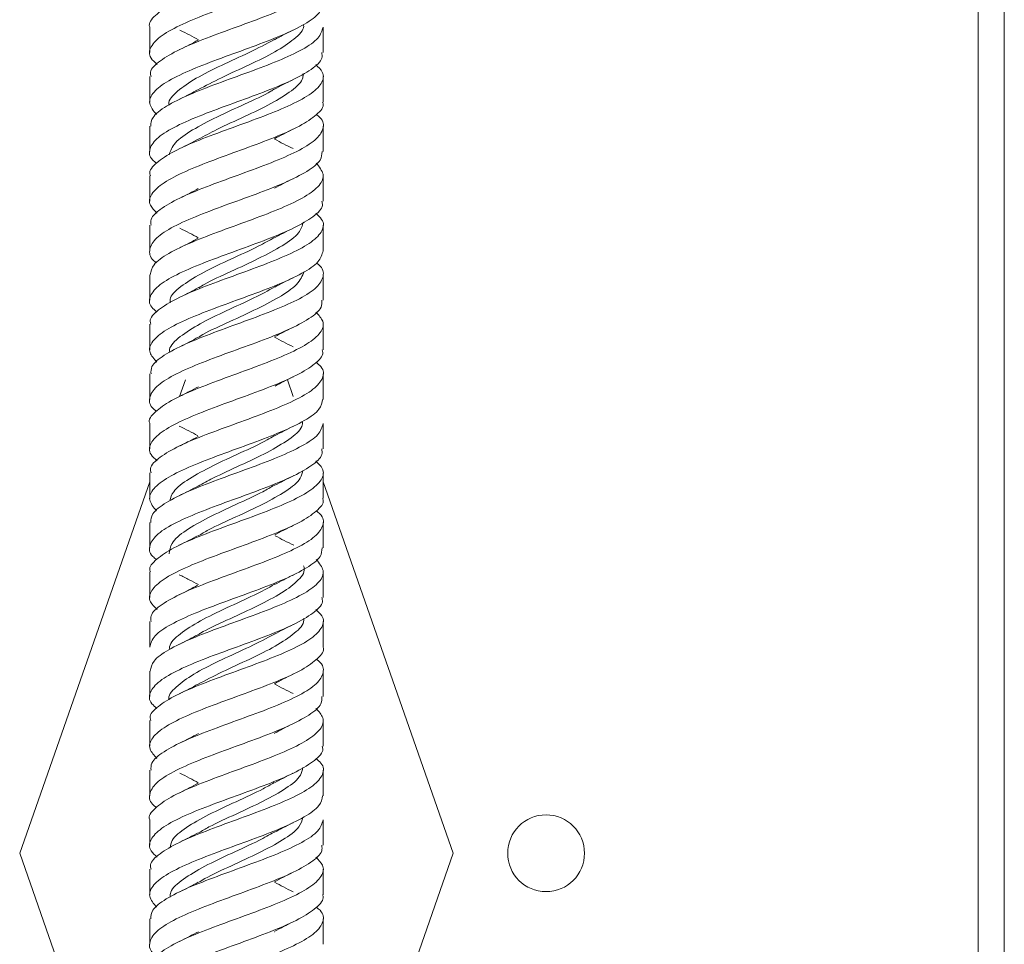
# Paper-space layout 'Sheet1(3)' of a CAD drawing. Units: millimetres. Extents: x 86 to 2934, y 125 to 2932.
# Drawn here: x 1213 to 1292, y 1148 to 1222 of the extents above; entities that cross this region are included whole.
import ezdxf

# ---------------------------------------------------------------- set-up
doc = ezdxf.new("R2010")
doc.units = ezdxf.units.MM

psp = doc.layouts.new('Sheet1(3)')

# ---------------------------------------------------------------- linework, layer by layer
at = {"color": 8, "linetype": 'Continuous', "lineweight": 15}
psp.add_line((1289.966, 1498.491), (1289.966, 1087.491), dxfattribs=at)
at = {"color": 7, "linetype": 'Continuous', "lineweight": 15}
for p, q in [((1292.066, 1495.491), (1292.066, 1052.091)), ((1223.066, 1221.799), (1223.066, 1219.739)), ((1237.066, 1219.739), (1237.066, 1221.799)), ((1223.066, 1217.799), (1223.066, 1215.739)), ((1237.066, 1215.739), (1237.066, 1217.799)), ((1223.066, 1213.798), (1223.066, 1211.741)), ((1237.066, 1211.741), (1237.066, 1213.798)), ((1223.066, 1209.799), (1223.066, 1207.739)), ((1237.066, 1207.739), (1237.066, 1209.799)), ((1223.066, 1205.799), (1223.066, 1203.74)), ((1237.066, 1203.74), (1237.066, 1205.799)), ((1223.066, 1201.797), (1223.066, 1199.74)), ((1237.066, 1199.74), (1237.066, 1201.797)), ((1223.066, 1197.8), (1223.066, 1195.739)), ((1237.066, 1195.739), (1237.066, 1197.8)), ((1223.066, 1193.798), (1223.066, 1191.74)), ((1225.948, 1193.328), (1225.476, 1191.979)), ((1234.655, 1191.979), (1234.183, 1193.328)), ((1237.066, 1191.74), (1237.066, 1193.798)), ((1223.066, 1189.799), (1223.066, 1187.74)), ((1237.066, 1187.74), (1237.066, 1189.799)), ((1223.066, 1185.8), (1223.066, 1183.739)), ((1237.066, 1183.739), (1237.066, 1185.8)), ((1223.066, 1185.091), (1212.566, 1155.091)), ((1247.566, 1155.091), (1237.066, 1185.091)), ((1223.066, 1181.798), (1223.066, 1179.74)), ((1237.066, 1179.74), (1237.066, 1181.798)), ((1223.066, 1177.801), (1223.066, 1175.739)), ((1237.066, 1175.739), (1237.066, 1177.801)), ((1223.066, 1173.799), (1223.066, 1171.738)), ((1237.066, 1171.738), (1237.066, 1173.799)), ((1223.066, 1169.799), (1223.066, 1167.739)), ((1237.066, 1167.739), (1237.066, 1169.799)), ((1223.066, 1165.801), (1223.066, 1163.738)), ((1237.066, 1163.738), (1237.066, 1165.801)), ((1233.154, 1164.751), (1233.13, 1164.764)), ((1223.066, 1161.799), (1223.066, 1159.739)), ((1237.066, 1159.739), (1237.066, 1161.799)), ((1223.066, 1157.8), (1223.066, 1155.739)), ((1237.066, 1155.739), (1237.066, 1157.8)), ((1212.566, 1155.091), (1223.066, 1125.091)), ((1237.066, 1125.091), (1247.566, 1155.091)), ((1223.066, 1153.8), (1223.066, 1151.737)), ((1237.066, 1151.737), (1237.066, 1153.8)), ((1223.066, 1149.799), (1223.066, 1147.74)), ((1237.066, 1147.74), (1237.066, 1149.799)), ((1233.164, 1148.747), (1233.139, 1148.76))]:
    psp.add_line(p, q, dxfattribs=at)
psp.add_circle((1255.066, 1155.091), 3.1, dxfattribs=at)
for points, knots in [([(1223.075, 1221.799), (1223.072, 1221.805), (1222.924, 1222.116), (1223.456, 1222.736), (1224.7, 1223.648), (1226.733, 1224.564), (1229.163, 1225.479), (1231.717, 1226.391), (1234.055, 1227.309), (1235.893, 1228.219), (1236.961, 1229.139), (1237.223, 1229.989), (1236.709, 1230.541), (1236.48, 1230.787)], [0, 0, 0, 0, 0.002259, 0.103987, 0.205794, 0.307543, 0.409323, 0.511101, 0.612852, 0.714653, 0.816386, 0.918195, 1, 1, 1, 1]), ([(1236.985, 1227.739), (1237.01, 1227.668), (1237.139, 1227.293), (1236.481, 1226.608), (1235.049, 1225.699), (1232.91, 1224.779), (1230.425, 1223.869), (1227.891, 1222.951), (1225.637, 1222.039), (1223.938, 1221.123), (1223.059, 1220.208), (1222.95, 1219.427), (1223.475, 1218.948), (1223.666, 1218.774)], [0, 0, 0, 0, 0.023784, 0.125772, 0.227833, 0.329813, 0.431876, 0.53386, 0.635917, 0.73792, 0.839953, 0.941981, 1, 1, 1, 1]), ([(1223.173, 1217.799), (1223.146, 1217.92), (1223.051, 1218.344), (1223.828, 1219.078), (1225.393, 1219.988), (1227.607, 1220.908), (1230.122, 1221.817), (1232.633, 1222.736), (1234.813, 1223.648), (1236.4, 1224.564), (1237.128, 1225.479), (1237.143, 1226.205), (1236.631, 1226.629), (1236.488, 1226.748)], [0, 0, 0, 0, 0.040419, 0.142603, 0.244853, 0.347021, 0.449278, 0.551448, 0.653697, 0.755889, 0.858111, 0.960332, 1, 1, 1, 1]), ([(1237.012, 1223.741), (1236.969, 1223.477), (1236.876, 1222.909), (1235.665, 1222.039), (1233.769, 1221.123), (1231.376, 1220.208), (1228.822, 1219.296), (1226.427, 1218.378), (1224.491, 1217.468), (1223.284, 1216.548), (1222.882, 1215.643), (1223.368, 1215.035), (1223.609, 1214.734)], [0, 0, 0, 0, 0.087443, 0.189034, 0.290573, 0.392142, 0.493705, 0.595246, 0.696831, 0.79835, 0.89995, 1, 1, 1, 1]), ([(1235.483, 1222), (1235.489, 1221.959), (1235.547, 1221.57), (1234.785, 1220.834), (1233.258, 1219.791), (1231.122, 1218.748), (1228.848, 1217.729), (1227.573, 1217.057), (1226.959, 1216.733)], [0, 0, 0, 0, 0.023471, 0.221281, 0.419472, 0.617304, 0.815475, 1, 1, 1, 1]), ([(1223.145, 1213.798), (1223.165, 1214.033), (1223.21, 1214.574), (1224.328, 1215.417), (1226.165, 1216.332), (1228.527, 1217.248), (1231.078, 1218.159), (1233.505, 1219.078), (1235.477, 1219.988), (1236.814, 1220.901), (1236.976, 1221.501), (1237.056, 1221.799)], [0, 0, 0, 0, 0.088059, 0.202399, 0.316686, 0.430992, 0.545312, 0.659585, 0.77393, 0.888184, 1, 1, 1, 1]), ([(1225.504, 1221.548), (1225.767, 1221.42), (1226.289, 1221.166), (1226.767, 1220.904), (1227.004, 1220.775)], [0, 0, 0, 0, 0.504791, 1, 1, 1, 1]), ([(1233.127, 1220.775), (1233.364, 1220.904), (1233.842, 1221.166), (1234.364, 1221.42), (1234.628, 1221.548)], [0, 0, 0, 0, 0.495205, 1, 1, 1, 1]), ([(1233.14, 1220.783), (1232.474, 1220.438), (1231.136, 1219.746), (1228.819, 1218.706), (1226.714, 1217.662), (1225.248, 1216.62), (1224.542, 1215.903), (1224.617, 1215.534), (1224.621, 1215.512)], [0, 0, 0, 0, 0.1962019, 0.3942483, 0.5919703, 0.7899952, 0.9877463, 1, 1, 1, 1]), ([(1226.97, 1220.747), (1226.734, 1220.618), (1226.257, 1220.358), (1225.738, 1220.105), (1225.476, 1219.977)], [0, 0, 0, 0, 0.495346, 1, 1, 1, 1]), ([(1236.953, 1219.739), (1236.976, 1219.591), (1237.045, 1219.139), (1236.193, 1218.378), (1234.558, 1217.468), (1232.305, 1216.548), (1229.776, 1215.639), (1227.283, 1214.719), (1225.147, 1213.81), (1223.624, 1212.891), (1222.983, 1211.979), (1223.011, 1211.281), (1223.509, 1210.889), (1223.619, 1210.801)], [0, 0, 0, 0, 0.049781, 0.152085, 0.254433, 0.356714, 0.459077, 0.561347, 0.663716, 0.765995, 0.86835, 0.970654, 1, 1, 1, 1]), ([(1223.12, 1209.799), (1223.103, 1209.843), (1222.962, 1210.19), (1223.561, 1210.848), (1224.916, 1211.756), (1227.01, 1212.677), (1229.474, 1213.586), (1232.017, 1214.505), (1234.31, 1215.417), (1236.069, 1216.332), (1237.03, 1217.248), (1237.2, 1218.059), (1236.676, 1218.569), (1236.466, 1218.774)], [0, 0, 0, 0, 0.014527, 0.116407, 0.218365, 0.320232, 0.422195, 0.524069, 0.626018, 0.72792, 0.829838, 0.931769, 1, 1, 1, 1]), ([(1235.438, 1218.015), (1235.444, 1217.911), (1235.468, 1217.461), (1234.584, 1216.662), (1232.932, 1215.62), (1230.749, 1214.576), (1228.598, 1213.616), (1227.477, 1213.001), (1226.992, 1212.735)], [0, 0, 0, 0, 0.058664, 0.256076, 0.453776, 0.651216, 0.848892, 1, 1, 1, 1]), ([(1233.137, 1216.78), (1233.371, 1216.909), (1233.846, 1217.168), (1234.363, 1217.419), (1234.624, 1217.546)], [0, 0, 0, 0, 0.495361, 1, 1, 1, 1]), ([(1233.119, 1216.793), (1233.029, 1216.735), (1232.398, 1216.33), (1230.71, 1215.576), (1228.456, 1214.534), (1226.442, 1213.49), (1224.991, 1212.475), (1224.741, 1211.805), (1224.622, 1211.484)], [0, 0, 0, 0, 0.032773, 0.229108, 0.425688, 0.622053, 0.818605, 1, 1, 1, 1]), ([(1227, 1216.764), (1226.76, 1216.632), (1226.274, 1216.366), (1225.745, 1216.108), (1225.477, 1215.978)], [0, 0, 0, 0, 0.494951, 1, 1, 1, 1]), ([(1237.021, 1215.739), (1237.035, 1215.705), (1237.179, 1215.367), (1236.598, 1214.718), (1235.271, 1213.81), (1233.191, 1212.891), (1230.736, 1211.979), (1228.189, 1211.064), (1225.885, 1210.148), (1224.106, 1209.236), (1223.118, 1208.317), (1222.925, 1207.498), (1223.448, 1206.976), (1223.664, 1206.761)], [0, 0, 0, 0, 0.011436, 0.113263, 0.215187, 0.317022, 0.418933, 0.520793, 0.622674, 0.724561, 0.826413, 0.928323, 1, 1, 1, 1]), ([(1223.178, 1205.799), (1223.158, 1205.957), (1223.099, 1206.42), (1223.977, 1207.186), (1225.635, 1208.1), (1227.901, 1209.017), (1230.433, 1209.928), (1232.921, 1210.848), (1235.041, 1211.756), (1236.541, 1212.677), (1237.152, 1213.586), (1237.112, 1214.276), (1236.621, 1214.657), (1236.522, 1214.734)], [0, 0, 0, 0, 0.052909, 0.155296, 0.257652, 0.360006, 0.46239, 0.564717, 0.667121, 0.769434, 0.871843, 0.974163, 1, 1, 1, 1]), ([(1233.136, 1212.781), (1233.372, 1212.909), (1233.848, 1213.169), (1234.366, 1213.421), (1234.628, 1213.548)], [0, 0, 0, 0, 0.49528, 1, 1, 1, 1]), ([(1226.984, 1212.755), (1226.747, 1212.625), (1226.269, 1212.364), (1225.749, 1212.11), (1225.486, 1211.982)], [0, 0, 0, 0, 0.495312, 1, 1, 1, 1]), ([(1234.646, 1211.982), (1234.383, 1212.11), (1233.862, 1212.364), (1233.384, 1212.625), (1233.148, 1212.755)], [0, 0, 0, 0, 0.504688, 1, 1, 1, 1]), ([(1236.979, 1211.741), (1236.966, 1211.515), (1236.935, 1210.984), (1235.849, 1210.148), (1234.032, 1209.236), (1231.681, 1208.317), (1229.13, 1207.408), (1226.697, 1206.487), (1224.698, 1205.579), (1223.364, 1204.659), (1222.967, 1203.749), (1223.103, 1203.112), (1223.573, 1202.783), (1223.609, 1202.758)], [0, 0, 0, 0, 0.0753493, 0.1771734, 0.2790027, 0.3807964, 0.4826483, 0.5844205, 0.6862851, 0.7880508, 0.8899175, 0.9917025, 1, 1, 1, 1]), ([(1223.109, 1201.797), (1223.161, 1202.07), (1223.27, 1202.649), (1224.514, 1203.525), (1226.429, 1204.445), (1228.832, 1205.355), (1231.385, 1206.273), (1233.772, 1207.186), (1235.689, 1208.1), (1236.87, 1209.017), (1237.245, 1209.913), (1236.752, 1210.51), (1236.512, 1210.801)], [0, 0, 0, 0, 0.090556, 0.192194, 0.293738, 0.395378, 0.496938, 0.598557, 0.700145, 0.801731, 0.903348, 1, 1, 1, 1]), ([(1233.134, 1208.779), (1233.371, 1208.909), (1233.851, 1209.171), (1234.374, 1209.425), (1234.639, 1209.553)], [0, 0, 0, 0, 0.495089, 1, 1, 1, 1]), ([(1226.981, 1208.753), (1226.746, 1208.625), (1226.272, 1208.365), (1225.755, 1208.113), (1225.494, 1207.986)], [0, 0, 0, 0, 0.4954878, 1, 1, 1, 1]), ([(1236.961, 1207.739), (1236.989, 1207.628), (1237.092, 1207.214), (1236.339, 1206.487), (1234.798, 1205.579), (1232.598, 1204.659), (1230.088, 1203.749), (1227.572, 1202.831), (1225.377, 1201.918), (1223.768, 1201.004), (1223.012, 1200.087), (1222.981, 1199.352), (1223.497, 1198.917), (1223.651, 1198.788)], [0, 0, 0, 0, 0.037281, 0.139403, 0.241618, 0.343734, 0.445951, 0.548085, 0.650279, 0.752442, 0.854604, 0.956793, 1, 1, 1, 1]), ([(1223.153, 1197.8), (1223.127, 1197.88), (1223.003, 1198.266), (1223.682, 1198.956), (1225.14, 1199.868), (1227.294, 1200.787), (1229.785, 1201.696), (1232.314, 1202.617), (1234.556, 1203.525), (1236.233, 1204.445), (1237.085, 1205.355), (1237.174, 1206.131), (1236.65, 1206.598), (1236.468, 1206.761)], [0, 0, 0, 0, 0.0268715, 0.1289428, 0.2310065, 0.3330461, 0.4351343, 0.53715, 0.6392523, 0.7412601, 0.8433657, 0.9453895, 1, 1, 1, 1]), ([(1235.468, 1206.035), (1235.383, 1205.753), (1235.193, 1205.124), (1233.844, 1204.146), (1231.881, 1203.104), (1229.627, 1202.06), (1227.87, 1201.277), (1227.173, 1200.84), (1227.032, 1200.752)], [0, 0, 0, 0, 0.16011, 0.357499, 0.554912, 0.752307, 0.949729, 1, 1, 1, 1]), ([(1225.489, 1205.555), (1225.752, 1205.427), (1226.274, 1205.174), (1226.752, 1204.914), (1226.988, 1204.785)], [0, 0, 0, 0, 0.504841, 1, 1, 1, 1]), ([(1233.143, 1204.785), (1233.38, 1204.914), (1233.858, 1205.174), (1234.379, 1205.427), (1234.642, 1205.555)], [0, 0, 0, 0, 0.495159, 1, 1, 1, 1]), ([(1233.117, 1204.8), (1232.703, 1204.568), (1231.669, 1203.988), (1229.591, 1203.06), (1227.385, 1202.017), (1225.673, 1200.975), (1224.708, 1200.145), (1224.706, 1199.663), (1224.705, 1199.529)], [0, 0, 0, 0, 0.132091, 0.330021, 0.527923, 0.725861, 0.923763, 1, 1, 1, 1]), ([(1226.988, 1204.757), (1226.752, 1204.628), (1226.277, 1204.368), (1225.759, 1204.115), (1225.497, 1203.988)], [0, 0, 0, 0, 0.495477, 1, 1, 1, 1]), ([(1237.062, 1203.74), (1236.977, 1203.438), (1236.807, 1202.829), (1235.454, 1201.918), (1233.474, 1201.004), (1231.044, 1200.087), (1228.491, 1199.177), (1226.142, 1198.257), (1224.285, 1197.349), (1223.19, 1196.428), (1222.903, 1195.568), (1223.413, 1195.005), (1223.646, 1194.749)], [0, 0, 0, 0, 0.100869, 0.202618, 0.304336, 0.406053, 0.507797, 0.609487, 0.71125, 0.812923, 0.914697, 1, 1, 1, 1]), ([(1223.169, 1193.798), (1223.164, 1193.994), (1223.15, 1194.495), (1224.139, 1195.294), (1225.884, 1196.214), (1228.2, 1197.125), (1230.743, 1198.041), (1233.204, 1198.956), (1235.259, 1199.868), (1236.67, 1200.787), (1237.165, 1201.696), (1237.069, 1202.358), (1236.588, 1202.71), (1236.523, 1202.758)], [0, 0, 0, 0, 0.065185, 0.16732, 0.269356, 0.371483, 0.473544, 0.575642, 0.677733, 0.779799, 0.881914, 0.983957, 1, 1, 1, 1]), ([(1235.535, 1202.051), (1235.387, 1201.706), (1235.09, 1201.014), (1233.559, 1199.974), (1231.511, 1198.931), (1229.26, 1197.888), (1227.626, 1197.161), (1227.048, 1196.781), (1226.999, 1196.75)], [0, 0, 0, 0, 0.194934, 0.391696, 0.588488, 0.78525, 0.982039, 1, 1, 1, 1]), ([(1233.165, 1200.797), (1233.399, 1200.924), (1233.871, 1201.18), (1234.385, 1201.43), (1234.644, 1201.556)], [0, 0, 0, 0, 0.4954316, 1, 1, 1, 1]), ([(1233.179, 1200.82), (1232.629, 1200.524), (1231.433, 1199.88), (1229.217, 1198.889), (1227.05, 1197.845), (1225.458, 1196.803), (1224.622, 1196.028), (1224.667, 1195.603), (1224.675, 1195.524)], [0, 0, 0, 0, 0.167848, 0.36484, 0.56179, 0.758767, 0.955722, 1, 1, 1, 1]), ([(1226.998, 1200.763), (1226.761, 1200.633), (1226.281, 1200.371), (1225.758, 1200.116), (1225.494, 1199.987)], [0, 0, 0, 0, 0.495362, 1, 1, 1, 1]), ([(1236.959, 1199.74), (1236.968, 1199.552), (1236.99, 1199.06), (1236.021, 1198.257), (1234.288, 1197.349), (1231.983, 1196.428), (1229.439, 1195.519), (1226.975, 1194.6), (1224.908, 1193.688), (1223.482, 1192.773), (1222.967, 1191.857), (1223.055, 1191.197), (1223.538, 1190.839), (1223.609, 1190.786)], [0, 0, 0, 0, 0.0631805, 0.1652774, 0.2674489, 0.3695294, 0.4717116, 0.5737976, 0.6759684, 0.7780797, 0.8802199, 0.9823613, 1, 1, 1, 1]), ([(1223.071, 1189.799), (1223.069, 1189.803), (1222.921, 1190.111), (1223.448, 1190.726), (1224.683, 1191.637), (1226.709, 1192.556), (1229.138, 1193.465), (1231.69, 1194.386), (1234.034, 1195.294), (1235.876, 1196.214), (1236.954, 1197.125), (1237.225, 1197.985), (1236.712, 1198.539), (1236.481, 1198.788)], [0, 0, 0, 0, 0.0011941, 0.1029407, 0.2047072, 0.306424, 0.4082118, 0.5099104, 0.6117095, 0.7134097, 0.8152008, 0.9169262, 1, 1, 1, 1]), ([(1233.175, 1196.802), (1233.406, 1196.928), (1233.872, 1197.181), (1234.379, 1197.427), (1234.635, 1197.551)], [0, 0, 0, 0, 0.4956817, 1, 1, 1, 1]), ([(1227.002, 1196.765), (1226.762, 1196.634), (1226.278, 1196.369), (1225.75, 1196.112), (1225.484, 1195.982)], [0, 0, 0, 0, 0.495237, 1, 1, 1, 1]), ([(1234.647, 1195.982), (1234.381, 1196.112), (1233.853, 1196.369), (1233.369, 1196.634), (1233.129, 1196.765)], [0, 0, 0, 0, 0.504763, 1, 1, 1, 1]), ([(1236.983, 1195.739), (1237.008, 1195.665), (1237.135, 1195.287), (1236.47, 1194.6), (1235.03, 1193.688), (1232.885, 1192.773), (1230.4, 1191.857), (1227.865, 1190.945), (1225.617, 1190.027), (1223.924, 1189.117), (1223.055, 1188.197), (1222.952, 1187.422), (1223.478, 1186.945), (1223.666, 1186.775)], [0, 0, 0, 0, 0.02483, 0.12681, 0.228875, 0.330882, 0.432916, 0.534952, 0.636955, 0.739016, 0.840996, 0.943069, 1, 1, 1, 1]), ([(1223.172, 1185.8), (1223.145, 1185.918), (1223.047, 1186.341), (1223.817, 1187.064), (1225.372, 1187.982), (1227.583, 1188.895), (1230.095, 1189.809), (1232.608, 1190.726), (1234.793, 1191.637), (1236.387, 1192.556), (1237.125, 1193.465), (1237.146, 1194.202), (1236.632, 1194.627), (1236.485, 1194.749)], [0, 0, 0, 0, 0.039307, 0.141557, 0.243718, 0.345947, 0.448135, 0.550332, 0.652549, 0.754715, 0.856953, 0.959102, 1, 1, 1, 1]), ([(1233.18, 1192.805), (1233.415, 1192.932), (1233.889, 1193.19), (1234.406, 1193.44), (1234.666, 1193.567)], [0, 0, 0, 0, 0.495364, 1, 1, 1, 1]), ([(1226.995, 1192.761), (1226.75, 1192.627), (1226.255, 1192.357), (1225.715, 1192.095), (1225.442, 1191.962)], [0, 0, 0, 0, 0.494887, 1, 1, 1, 1]), ([(1237.015, 1191.74), (1236.969, 1191.475), (1236.871, 1190.906), (1235.65, 1190.027), (1233.745, 1189.117), (1231.351, 1188.197), (1228.796, 1187.288), (1226.405, 1186.368), (1224.475, 1185.458), (1223.276, 1184.541), (1222.884, 1183.635), (1223.372, 1183.033), (1223.613, 1182.736)], [0, 0, 0, 0, 0.0885, 0.190038, 0.291633, 0.393149, 0.494756, 0.596267, 0.697874, 0.799406, 0.900987, 1, 1, 1, 1]), ([(1223.147, 1181.798), (1223.165, 1182.03), (1223.206, 1182.568), (1224.313, 1183.405), (1226.141, 1184.326), (1228.503, 1185.234), (1231.051, 1186.155), (1233.483, 1187.064), (1235.459, 1187.982), (1236.809, 1188.891), (1236.977, 1189.498), (1237.06, 1189.799)], [0, 0, 0, 0, 0.086899, 0.201237, 0.315492, 0.429846, 0.544091, 0.658451, 0.772712, 0.88705, 1, 1, 1, 1]), ([(1225.441, 1189.578), (1225.707, 1189.449), (1226.232, 1189.195), (1226.714, 1188.933), (1226.953, 1188.804)], [0, 0, 0, 0, 0.5049393, 1, 1, 1, 1]), ([(1235.412, 1189.964), (1235.403, 1189.824), (1235.369, 1189.337), (1234.378, 1188.5), (1232.611, 1187.459), (1230.399, 1186.413), (1228.356, 1185.502), (1227.362, 1184.936), (1226.979, 1184.719)], [0, 0, 0, 0, 0.080061, 0.27893, 0.477787, 0.676644, 0.875515, 1, 1, 1, 1]), ([(1233.179, 1188.804), (1233.417, 1188.933), (1233.9, 1189.195), (1234.425, 1189.449), (1234.69, 1189.578)], [0, 0, 0, 0, 0.49506, 1, 1, 1, 1]), ([(1233.137, 1188.815), (1232.943, 1188.696), (1232.183, 1188.23), (1230.366, 1187.413), (1228.114, 1186.373), (1226.18, 1185.327), (1224.919, 1184.388), (1224.761, 1183.794), (1224.696, 1183.548)], [0, 0, 0, 0, 0.06779, 0.265825, 0.463891, 0.661912, 0.859987, 1, 1, 1, 1]), ([(1226.968, 1188.746), (1226.723, 1188.613), (1226.228, 1188.343), (1225.689, 1188.082), (1225.417, 1187.951)], [0, 0, 0, 0, 0.494998, 1, 1, 1, 1]), ([(1236.953, 1187.74), (1236.975, 1187.589), (1237.041, 1187.134), (1236.18, 1186.368), (1234.538, 1185.458), (1232.279, 1184.541), (1229.751, 1183.627), (1227.257, 1182.714), (1225.129, 1181.796), (1223.612, 1180.886), (1222.982, 1179.966), (1223.014, 1179.277), (1223.51, 1178.887), (1223.617, 1178.802)], [0, 0, 0, 0, 0.050841, 0.1531149, 0.2554849, 0.3577795, 0.4601241, 0.5624483, 0.6647606, 0.7671117, 0.8693989, 0.9717662, 1, 1, 1, 1]), ([(1223.117, 1177.801), (1223.1, 1177.841), (1222.959, 1178.187), (1223.552, 1178.834), (1224.897, 1179.75), (1226.987, 1180.665), (1229.448, 1181.578), (1231.992, 1182.496), (1234.289, 1183.405), (1236.054, 1184.326), (1237.025, 1185.234), (1237.202, 1186.057), (1236.678, 1186.568), (1236.466, 1186.775)], [0, 0, 0, 0, 0.01343, 0.115369, 0.217251, 0.319163, 0.421071, 0.522953, 0.624885, 0.726743, 0.82869, 0.930539, 1, 1, 1, 1]), ([(1235.425, 1186.007), (1235.387, 1185.795), (1235.285, 1185.237), (1234.134, 1184.327), (1232.262, 1183.287), (1230.023, 1182.241), (1228.108, 1181.387), (1227.253, 1180.877), (1226.982, 1180.715)], [0, 0, 0, 0, 0.120053, 0.317145, 0.514283, 0.711358, 0.908511, 1, 1, 1, 1]), ([(1233.17, 1184.798), (1233.412, 1184.93), (1233.901, 1185.196), (1234.434, 1185.454), (1234.703, 1185.584)], [0, 0, 0, 0, 0.494796, 1, 1, 1, 1]), ([(1233.128, 1184.811), (1232.829, 1184.636), (1231.937, 1184.114), (1229.991, 1183.241), (1227.76, 1182.201), (1225.911, 1181.156), (1224.739, 1180.182), (1224.671, 1179.554), (1224.641, 1179.274)], [0, 0, 0, 0, 0.0948532, 0.2831884, 0.4715944, 0.6599179, 0.8483322, 1, 1, 1, 1]), ([(1226.944, 1184.733), (1226.702, 1184.601), (1226.213, 1184.336), (1225.68, 1184.078), (1225.412, 1183.948)], [0, 0, 0, 0, 0.4952762, 1, 1, 1, 1]), ([(1237.018, 1183.739), (1237.033, 1183.701), (1237.176, 1183.359), (1236.588, 1182.714), (1235.253, 1181.796), (1233.167, 1180.886), (1230.711, 1179.966), (1228.163, 1179.057), (1225.864, 1178.137), (1224.091, 1177.227), (1223.112, 1176.309), (1222.927, 1175.49), (1223.451, 1174.974), (1223.665, 1174.763)], [0, 0, 0, 0, 0.012444, 0.114331, 0.216205, 0.318119, 0.419969, 0.521899, 0.62374, 0.725673, 0.827524, 0.929439, 1, 1, 1, 1]), ([(1223.178, 1173.799), (1223.157, 1173.954), (1223.094, 1174.415), (1223.965, 1175.174), (1225.613, 1176.095), (1227.877, 1177.004), (1230.406, 1177.923), (1232.898, 1178.834), (1235.021, 1179.75), (1236.53, 1180.665), (1237.151, 1181.578), (1237.115, 1182.271), (1236.621, 1182.655), (1236.518, 1182.736)], [0, 0, 0, 0, 0.051845, 0.154223, 0.256517, 0.358903, 0.4612, 0.563578, 0.665897, 0.768248, 0.870594, 0.972914, 1, 1, 1, 1]), ([(1233.154, 1180.789), (1233.398, 1180.922), (1233.893, 1181.191), (1234.432, 1181.452), (1234.704, 1181.584)], [0, 0, 0, 0, 0.4945953, 1, 1, 1, 1]), ([(1226.932, 1180.726), (1226.693, 1180.597), (1226.212, 1180.336), (1225.688, 1180.082), (1225.424, 1179.954)], [0, 0, 0, 0, 0.495581, 1, 1, 1, 1]), ([(1234.708, 1179.954), (1234.443, 1180.082), (1233.919, 1180.336), (1233.438, 1180.597), (1233.199, 1180.726)], [0, 0, 0, 0, 0.504423, 1, 1, 1, 1]), ([(1236.981, 1179.74), (1236.966, 1179.512), (1236.93, 1178.98), (1235.834, 1178.137), (1234.01, 1177.227), (1231.655, 1176.309), (1229.105, 1175.396), (1226.671, 1174.482), (1224.689, 1173.566), (1223.328, 1172.654), (1223.153, 1172.043), (1223.066, 1171.738)], [0, 0, 0, 0, 0.085775, 0.200027, 0.314382, 0.428647, 0.542983, 0.657279, 0.77158, 0.885907, 1, 1, 1, 1]), ([(1223.113, 1169.799), (1223.161, 1170.068), (1223.266, 1170.641), (1224.498, 1171.518), (1226.407, 1172.436), (1228.807, 1173.346), (1231.359, 1174.266), (1233.75, 1175.174), (1235.672, 1176.095), (1236.863, 1177.004), (1237.246, 1177.912), (1236.755, 1178.509), (1236.514, 1178.802)], [0, 0, 0, 0, 0.08952, 0.191093, 0.292654, 0.39425, 0.495789, 0.597399, 0.698926, 0.800544, 0.902074, 1, 1, 1, 1]), ([(1235.486, 1178.289), (1235.511, 1178.216), (1235.653, 1177.795), (1235.011, 1177.029), (1233.606, 1175.984), (1231.528, 1174.942), (1229.284, 1173.898), (1227.625, 1173.159), (1227.026, 1172.766), (1226.958, 1172.721)], [0, 0, 0, 0, 0.039208, 0.226564, 0.413793, 0.601156, 0.788381, 0.975747, 1, 1, 1, 1]), ([(1225.441, 1177.577), (1225.713, 1177.445), (1226.253, 1177.184), (1226.748, 1176.914), (1226.993, 1176.78)], [0, 0, 0, 0, 0.505417, 1, 1, 1, 1]), ([(1233.138, 1176.78), (1233.383, 1176.914), (1233.879, 1177.184), (1234.418, 1177.445), (1234.691, 1177.577)], [0, 0, 0, 0, 0.49458, 1, 1, 1, 1]), ([(1233.151, 1176.805), (1232.617, 1176.517), (1231.439, 1175.882), (1229.241, 1174.898), (1227.073, 1173.856), (1225.472, 1172.813), (1224.634, 1172.046), (1224.671, 1171.627), (1224.677, 1171.555)], [0, 0, 0, 0, 0.164518, 0.363103, 0.561841, 0.760418, 0.959163, 1, 1, 1, 1]), ([(1226.932, 1176.726), (1226.698, 1176.599), (1226.226, 1176.344), (1225.712, 1176.094), (1225.453, 1175.969)], [0, 0, 0, 0, 0.495864, 1, 1, 1, 1]), ([(1236.96, 1175.739), (1236.988, 1175.625), (1237.088, 1175.206), (1236.326, 1174.482), (1234.779, 1173.565), (1232.572, 1172.654), (1230.062, 1171.735), (1227.546, 1170.826), (1225.358, 1169.906), (1223.755, 1168.996), (1223.009, 1168.078), (1222.983, 1167.345), (1223.498, 1166.914), (1223.649, 1166.788)], [0, 0, 0, 0, 0.038318, 0.140491, 0.24267, 0.344871, 0.447023, 0.549242, 0.651381, 0.753605, 0.855749, 0.957962, 1, 1, 1, 1]), ([(1223.15, 1165.801), (1223.125, 1165.878), (1222.999, 1166.261), (1223.672, 1166.944), (1225.12, 1167.863), (1227.27, 1168.774), (1229.758, 1169.691), (1232.29, 1170.605), (1234.535, 1171.518), (1236.22, 1172.436), (1237.081, 1173.346), (1237.177, 1174.127), (1236.652, 1174.597), (1236.466, 1174.763)], [0, 0, 0, 0, 0.025803, 0.127886, 0.229892, 0.33197, 0.433992, 0.536049, 0.638094, 0.740126, 0.842192, 0.944202, 1, 1, 1, 1]), ([(1235.485, 1174.045), (1235.493, 1173.996), (1235.562, 1173.6), (1234.818, 1172.856), (1233.296, 1171.813), (1231.173, 1170.77), (1228.87, 1169.737), (1227.563, 1169.052), (1226.919, 1168.715)], [0, 0, 0, 0, 0.027445, 0.223175, 0.418756, 0.614485, 0.810071, 1, 1, 1, 1]), ([(1233.131, 1172.776), (1233.372, 1172.908), (1233.86, 1173.174), (1234.391, 1173.431), (1234.659, 1173.562)], [0, 0, 0, 0, 0.4949015, 1, 1, 1, 1]), ([(1233.161, 1172.795), (1232.504, 1172.453), (1231.18, 1171.764), (1228.87, 1170.727), (1226.752, 1169.684), (1225.277, 1168.641), (1224.544, 1167.908), (1224.623, 1167.523), (1224.631, 1167.485)], [0, 0, 0, 0, 0.193078, 0.3894001, 0.5858954, 0.7822176, 0.9787113, 1, 1, 1, 1]), ([(1226.945, 1172.733), (1226.714, 1172.608), (1226.247, 1172.355), (1225.739, 1172.108), (1225.483, 1171.983)], [0, 0, 0, 0, 0.495956, 1, 1, 1, 1]), ([(1237.065, 1171.738), (1237.065, 1171.738), (1237.215, 1171.432), (1236.69, 1170.826), (1235.467, 1169.906), (1233.443, 1168.996), (1231.02, 1168.078), (1228.465, 1167.165), (1226.119, 1166.25), (1224.27, 1165.335), (1223.183, 1164.423), (1222.905, 1163.557), (1223.417, 1163.002), (1223.649, 1162.75)], [0, 0, 0, 0, 0.000159, 0.101937, 0.203636, 0.305419, 0.407122, 0.508894, 0.61062, 0.712366, 0.814119, 0.915837, 1, 1, 1, 1]), ([(1223.171, 1161.799), (1223.164, 1161.991), (1223.146, 1162.488), (1224.125, 1163.286), (1225.862, 1164.205), (1228.175, 1165.115), (1230.716, 1166.035), (1233.181, 1166.944), (1235.24, 1167.863), (1236.66, 1168.774), (1237.164, 1169.691), (1237.073, 1170.35), (1236.59, 1170.706), (1236.522, 1170.756)], [0, 0, 0, 0, 0.0641648, 0.1662955, 0.2683696, 0.3705108, 0.4725759, 0.5747201, 0.6767873, 0.7789269, 0.8810105, 0.9831296, 1, 1, 1, 1]), ([(1233.132, 1168.777), (1233.37, 1168.907), (1233.851, 1169.169), (1234.376, 1169.424), (1234.641, 1169.553)], [0, 0, 0, 0, 0.495173, 1, 1, 1, 1]), ([(1226.969, 1168.746), (1226.733, 1168.618), (1226.257, 1168.359), (1225.737, 1168.107), (1225.475, 1167.979)], [0, 0, 0, 0, 0.495508, 1, 1, 1, 1]), ([(1234.656, 1167.979), (1234.394, 1168.107), (1233.875, 1168.359), (1233.398, 1168.618), (1233.162, 1168.746)], [0, 0, 0, 0, 0.5044954, 1, 1, 1, 1]), ([(1236.961, 1167.739), (1236.967, 1167.548), (1236.985, 1167.052), (1236.006, 1166.25), (1234.268, 1165.335), (1231.955, 1164.423), (1229.414, 1163.504), (1226.95, 1162.594), (1224.891, 1161.674), (1223.471, 1160.765), (1222.967, 1159.846), (1223.059, 1159.189), (1223.541, 1158.833), (1223.609, 1158.783)], [0, 0, 0, 0, 0.064214, 0.166305, 0.268416, 0.370534, 0.472617, 0.574756, 0.676824, 0.778968, 0.881034, 0.983177, 1, 1, 1, 1]), ([(1223.066, 1157.8), (1223.066, 1157.801), (1222.921, 1158.108), (1223.439, 1158.713), (1224.665, 1159.631), (1226.687, 1160.545), (1229.112, 1161.458), (1231.665, 1162.375), (1234.012, 1163.286), (1235.861, 1164.205), (1236.948, 1165.115), (1237.227, 1165.982), (1236.715, 1166.537), (1236.483, 1166.788)], [0, 0, 0, 0, 0.0001185, 0.1018965, 0.2036093, 0.3053665, 0.4071054, 0.5088337, 0.6105977, 0.7123057, 0.81408, 0.9157787, 1, 1, 1, 1]), ([(1233.142, 1164.783), (1233.377, 1164.911), (1233.851, 1165.169), (1234.368, 1165.42), (1234.629, 1165.547)], [0, 0, 0, 0, 0.49549, 1, 1, 1, 1]), ([(1227.002, 1164.764), (1226.761, 1164.633), (1226.275, 1164.368), (1225.744, 1164.11), (1225.477, 1163.98)], [0, 0, 0, 0, 0.495064, 1, 1, 1, 1]), ([(1236.981, 1163.738), (1237.006, 1163.66), (1237.132, 1163.277), (1236.459, 1162.594), (1235.011, 1161.674), (1232.86, 1160.765), (1230.373, 1159.846), (1227.84, 1158.935), (1225.596, 1158.018), (1223.91, 1157.105), (1223.051, 1156.19), (1222.955, 1155.413), (1223.48, 1154.942), (1223.665, 1154.776)], [0, 0, 0, 0, 0.025848, 0.127924, 0.229928, 0.332009, 0.434012, 0.536092, 0.638104, 0.74017, 0.842203, 0.944246, 1, 1, 1, 1]), ([(1223.171, 1153.8), (1223.144, 1153.915), (1223.043, 1154.335), (1223.805, 1155.054), (1225.351, 1155.974), (1227.559, 1156.884), (1230.068, 1157.803), (1232.584, 1158.714), (1234.773, 1159.631), (1236.375, 1160.545), (1237.122, 1161.458), (1237.148, 1162.196), (1236.633, 1162.625), (1236.483, 1162.75)], [0, 0, 0, 0, 0.038261, 0.140474, 0.242619, 0.344844, 0.446985, 0.549208, 0.651364, 0.753565, 0.855748, 0.957921, 1, 1, 1, 1]), ([(1225.503, 1161.546), (1225.764, 1161.42), (1226.281, 1161.169), (1226.754, 1160.911), (1226.989, 1160.784)], [0, 0, 0, 0, 0.504511, 1, 1, 1, 1]), ([(1235.424, 1162.006), (1235.387, 1161.799), (1235.288, 1161.244), (1234.155, 1160.341), (1232.285, 1159.299), (1230.05, 1158.256), (1228.145, 1157.404), (1227.292, 1156.899), (1227.027, 1156.743)], [0, 0, 0, 0, 0.118076, 0.316204, 0.514375, 0.712475, 0.910666, 1, 1, 1, 1]), ([(1233.142, 1160.784), (1233.377, 1160.911), (1233.851, 1161.169), (1234.368, 1161.42), (1234.628, 1161.546)], [0, 0, 0, 0, 0.495488, 1, 1, 1, 1]), ([(1233.097, 1160.794), (1232.816, 1160.629), (1231.941, 1160.116), (1230.017, 1159.256), (1227.785, 1158.213), (1225.933, 1157.17), (1224.823, 1156.276), (1224.739, 1155.729), (1224.708, 1155.53)], [0, 0, 0, 0, 0.09405, 0.29217, 0.490296, 0.688389, 0.886539, 1, 1, 1, 1]), ([(1226.982, 1160.754), (1226.745, 1160.625), (1226.268, 1160.364), (1225.746, 1160.111), (1225.483, 1159.983)], [0, 0, 0, 0, 0.4954251, 1, 1, 1, 1]), ([(1237.019, 1159.739), (1236.97, 1159.471), (1236.865, 1158.899), (1235.633, 1158.018), (1233.723, 1157.105), (1231.324, 1156.19), (1228.771, 1155.274), (1226.381, 1154.362), (1224.459, 1153.444), (1223.268, 1152.534), (1222.885, 1151.626), (1223.376, 1151.03), (1223.617, 1150.737)], [0, 0, 0, 0, 0.089561, 0.191105, 0.292702, 0.394267, 0.495841, 0.597428, 0.698978, 0.800582, 0.902116, 1, 1, 1, 1]), ([(1223.15, 1149.799), (1223.165, 1150.027), (1223.201, 1150.56), (1224.297, 1151.399), (1226.12, 1152.314), (1228.476, 1153.226), (1231.025, 1154.145), (1233.46, 1155.055), (1235.442, 1155.974), (1236.803, 1156.884), (1236.978, 1157.495), (1237.065, 1157.8)], [0, 0, 0, 0, 0.085725, 0.200007, 0.314324, 0.428637, 0.542922, 0.657261, 0.771523, 0.885875, 1, 1, 1, 1]), ([(1235.437, 1157.974), (1235.36, 1157.721), (1235.176, 1157.119), (1233.888, 1156.17), (1231.927, 1155.127), (1229.676, 1154.084), (1227.902, 1153.29), (1227.182, 1152.843), (1227.022, 1152.744)], [0, 0, 0, 0, 0.145626, 0.344978, 0.544444, 0.74379, 0.943256, 1, 1, 1, 1]), ([(1233.141, 1156.783), (1233.378, 1156.912), (1233.856, 1157.171), (1234.377, 1157.424), (1234.64, 1157.552)], [0, 0, 0, 0, 0.495315, 1, 1, 1, 1]), ([(1233.112, 1156.797), (1232.714, 1156.574), (1231.698, 1156.003), (1229.641, 1155.084), (1227.437, 1154.041), (1225.696, 1152.998), (1224.734, 1152.17), (1224.716, 1151.689), (1224.711, 1151.556)], [0, 0, 0, 0, 0.1278547, 0.3267854, 0.5258014, 0.7247232, 0.9237441, 1, 1, 1, 1]), ([(1226.98, 1156.752), (1226.745, 1156.625), (1226.271, 1156.366), (1225.755, 1156.115), (1225.494, 1155.988)], [0, 0, 0, 0, 0.495552, 1, 1, 1, 1]), ([(1236.953, 1155.739), (1236.974, 1155.584), (1237.037, 1155.124), (1236.166, 1154.363), (1234.517, 1153.444), (1232.253, 1152.534), (1229.725, 1151.614), (1227.232, 1150.705), (1225.11, 1149.786), (1223.6, 1148.875), (1222.98, 1147.958), (1223.017, 1147.269), (1223.51, 1146.883), (1223.614, 1146.803)], [0, 0, 0, 0, 0.051898, 0.154248, 0.256561, 0.358929, 0.461225, 0.563603, 0.665894, 0.768274, 0.870578, 0.972939, 1, 1, 1, 1]), ([(1223.113, 1145.801), (1223.098, 1145.838), (1222.955, 1146.18), (1223.543, 1146.823), (1224.877, 1147.743), (1226.964, 1148.652), (1229.42, 1149.572), (1231.967, 1150.483), (1234.267, 1151.399), (1236.039, 1152.314), (1237.019, 1153.226), (1237.205, 1154.05), (1236.681, 1154.565), (1236.466, 1154.776)], [0, 0, 0, 0, 0.012378, 0.114303, 0.216148, 0.318081, 0.419927, 0.521853, 0.623722, 0.725621, 0.827518, 0.929388, 1, 1, 1, 1]), ([(1233.129, 1152.775), (1233.369, 1152.906), (1233.853, 1153.17), (1234.382, 1153.427), (1234.649, 1153.556)], [0, 0, 0, 0, 0.4950327, 1, 1, 1, 1]), ([(1226.984, 1152.755), (1226.748, 1152.626), (1226.271, 1152.366), (1225.752, 1152.114), (1225.49, 1151.986)], [0, 0, 0, 0, 0.49541, 1, 1, 1, 1]), ([(1234.641, 1151.986), (1234.379, 1152.114), (1233.86, 1152.366), (1233.384, 1152.626), (1233.148, 1152.755)], [0, 0, 0, 0, 0.504583, 1, 1, 1, 1]), ([(1237.014, 1151.737), (1237.031, 1151.697), (1237.173, 1151.351), (1236.578, 1150.706), (1235.234, 1149.785), (1233.143, 1148.875), (1230.684, 1147.958), (1228.138, 1147.045), (1225.842, 1146.131), (1224.077, 1145.214), (1223.107, 1144.303), (1222.929, 1143.482), (1223.453, 1142.971), (1223.666, 1142.764)], [0, 0, 0, 0, 0.013467, 0.115408, 0.217262, 0.319204, 0.421072, 0.522996, 0.624888, 0.726783, 0.828701, 0.930568, 1, 1, 1, 1]), ([(1223.178, 1141.799), (1223.156, 1141.95), (1223.09, 1142.406), (1223.951, 1143.167), (1225.592, 1144.083), (1227.852, 1144.995), (1230.379, 1145.914), (1232.873, 1146.823), (1235.001, 1147.743), (1236.519, 1148.652), (1237.149, 1149.572), (1237.117, 1150.263), (1236.621, 1150.653), (1236.514, 1150.737)], [0, 0, 0, 0, 0.05079, 0.153099, 0.255426, 0.357764, 0.460061, 0.562421, 0.664701, 0.767069, 0.869349, 0.971711, 1, 1, 1, 1]), ([(1233.161, 1148.793), (1233.397, 1148.921), (1233.872, 1149.179), (1234.39, 1149.43), (1234.651, 1149.557)], [0, 0, 0, 0, 0.495485, 1, 1, 1, 1]), ([(1226.993, 1148.76), (1226.753, 1148.629), (1226.269, 1148.365), (1225.742, 1148.109), (1225.476, 1147.979)], [0, 0, 0, 0, 0.495081, 1, 1, 1, 1])]:
    psp.add_open_spline(points, degree=3, knots=knots, dxfattribs=at)

doc.saveas('drawing.dxf')
